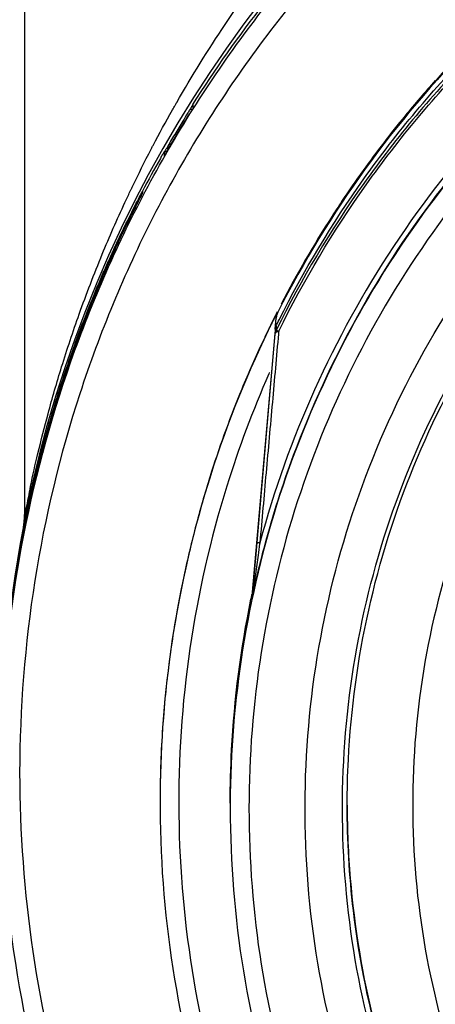
# Model space of a CAD drawing. Units: inches. Extents: x 1.2 to 15.8, y 0.3 to 10.5.
# Drawn here: x 12.8 to 12.8, y 7.1 to 7.2 of the extents above; entities that cross this region are included whole.
import ezdxf

# ---------------------------------------------------------------- set-up
doc = ezdxf.new("R2010")
doc.units = ezdxf.units.IN
doc.header["$LTSCALE"] = 0.935
doc.header["$MEASUREMENT"] = 0
doc.layers.get('0').update_dxf_attribs({"linetype": 'CONTINUOUS'})
doc.styles.get("Standard").update_dxf_attribs({"font": 'txt', "width": 0.8})
doc.dimstyles.new('DIMSTYLE_2', dxfattribs={"dimtxt": 0.1, "dimasz": 0.1875, "dimexe": 0.18, "dimexo": 0.0625, "dimgap": 0.09, "dimtad": 0, "dimtih": 1, "dimtoh": 1, "dimdec": 3, "dimlfac": 3.2, "dimzin": 4, "dimdsep": 46, "dimtxsty": 'STANDARD', "dimblk": 'CLOSED', "dimblk1": 'CLOSED', "dimblk2": 'CLOSED', "dimcen": 0.09, "dimadec": 0, "dimazin": 0, "dimtp": 0.005, "dimtm": 0.005, "dimtfac": 1, "dimtdec": 3, "dimtofl": 0, "dimtmove": 0, "dimatfit": 3, "dimldrblk": 'CLOSED', "dimfxl": 1, "dimtolj": 1, "dimtzin": 4, "dimarcsym": 0})

# ---------------------------------------------------------------- blocks, each defined once
blk = doc.blocks.new('_CLOSED')
at = {"color": 0, "linetype": 'BYBLOCK'}
for p, q in [((0, 0), (-1, 0.16667)), ((-1, 0.16667), (-1, -0.16667)), ((-1, -0.16667), (0, 0)), ((-1, 0), (0, 0))]:
    blk.add_line(p, q, dxfattribs=at)
blk = doc.blocks.new('*D2')
at = {"color": 2, "linetype": 'CONTINUOUS'}
for p, q in [((13.18971, 7.35883), (13.18971, 5.83881)), ((13.18971, 7.0534), (13.18971, 5.83881)), ((13.18971, 5.90131), (12.82395, 5.90131)), ((13.18971, 5.90131), (13.49971, 5.90131))]:
    blk.add_line(p, q, dxfattribs=at)
at = {"color": 2, "linetype": 'CONTINUOUS', "xscale": 0.1875, "yscale": 0.1875, "zscale": 0.1875}
blk.add_blockref('_CLOSED', (13.18971, 5.90131), dxfattribs=at)
at = {"color": 2, "linetype": 'CONTINUOUS', "xscale": 0.1875, "yscale": 0.1875, "zscale": 0.1875, "rotation": 180}
blk.add_blockref('_CLOSED', (13.18971, 5.90131), dxfattribs=at)
at = {"color": 2, "linetype": 'CONTINUOUS'}
for s, width, p in [('0%%d%%p10%%d SHAFT END MARK (OR KEY)', 0.803333, (10.36395, 5.85131)), ('ORIENTATION FOR ENCODER', 0.8, (10.93395, 5.70131)), ('ABSOLUTE POSITION = 0', 0.8, (11.09395, 5.55131))]:
    blk.add_text(s, height=0.1, dxfattribs=dict(at, width=width)).set_placement(p)

msp = doc.modelspace()

# ---------------------------------------------------------------- linework, layer by layer
at = {"color": 7, "linetype": 'CONTINUOUS'}
for p, q in [((12.77352, 7.24152), (12.77352, 7.11677)), ((12.79543, 7.1706), (12.79543, 7.17033)), ((12.79568, 7.17099), (12.79568, 7.1706)), ((12.79568, 7.17098), (12.79568, 7.17099)), ((12.79192, 7.16476), (12.79192, 7.16425)), ((12.78898, 7.15927), (12.78811, 7.15756)), ((12.78906, 7.15963), (12.78906, 7.15942)), ((12.80651, 7.14153), (12.80664, 7.14296)), ((12.80664, 7.14197), (12.80664, 7.1414)), ((12.8065, 7.14141), (12.80349, 7.10697)), ((12.80411, 7.11351), (12.80651, 7.14096)), ((12.80651, 7.14153), (12.80651, 7.14096)), ((12.80664, 7.1414), (12.80651, 7.14096)), ((12.80398, 7.11192), (12.80411, 7.11351)), ((12.80356, 7.10718), (12.80398, 7.11192)), ((12.80344, 7.10668), (12.80344, 7.10604)), ((12.80349, 7.10634), (12.80356, 7.10718)), ((12.79136, 7.07943), (12.79136, 7.07938)), ((12.80059, 7.07927), (12.80059, 7.0786))]:
    msp.add_line(p, q, dxfattribs=at)
msp.add_lwpolyline([(12.80651, 7.14153), (12.80653, 7.14165), (12.80653, 7.14165)], dxfattribs=at)
msp.add_arc((12.93346, 7.08466), 0.16302, 0.8783, 180.096, dxfattribs=at)
for points, knots in [([(12.77044, 7.08327), (12.77044, 7.08481), (12.77058, 7.09474), (12.77252, 7.11304), (12.77903, 7.13748), (12.7892, 7.16058), (12.80276, 7.18178), (12.81939, 7.20064), (12.83875, 7.21676), (12.8604, 7.22974), (12.8838, 7.23923), (12.90834, 7.24501), (12.9251, 7.2463), (12.93346, 7.2463)], [0, 0, 0, 0, 0.017969, 0.116408, 0.214889, 0.313345, 0.411279, 0.50889, 0.607038, 0.705451, 0.803779, 0.901965, 1, 1, 1, 1]), ([(13.09402, 7.08327), (13.09401, 7.09165), (13.0927, 7.10846), (13.0868, 7.13304), (13.07714, 7.15639), (13.06393, 7.17798), (13.04746, 7.19728), (13.02809, 7.2138), (13.0064, 7.22705), (12.98294, 7.23671), (12.9583, 7.24256), (12.9331, 7.24449), (12.90793, 7.24245), (12.88341, 7.23652), (12.86012, 7.22684), (12.83861, 7.21363), (12.8194, 7.19721), (12.80303, 7.17802), (12.78986, 7.15653), (12.78018, 7.13322), (12.77423, 7.10859), (12.77292, 7.09171), (12.7729, 7.08327)], [0, 0, 0, 0, 0.049894, 0.099909, 0.14991, 0.199692, 0.250023, 0.300358, 0.350602, 0.400746, 0.450787, 0.500741, 0.550631, 0.600481, 0.650319, 0.700192, 0.75015, 0.80016, 0.84973, 0.899659, 0.949784, 1, 1, 1, 1]), ([(12.87692, 7.23658), (12.87443, 7.23567), (12.86687, 7.23268), (12.8497, 7.22436), (12.82707, 7.20875), (12.808, 7.189), (12.79854, 7.17562), (12.79562, 7.17102)], [0, 0, 0, 0, 0.075061, 0.229573, 0.538032, 0.846238, 1, 1, 1, 1]), ([(12.88934, 7.21311), (12.88223, 7.21078), (12.86835, 7.20497), (12.8492, 7.19308), (12.83216, 7.1783), (12.81767, 7.16102), (12.80995, 7.14811), (12.80664, 7.1414)], [0, 0, 0, 0, 0.200001, 0.400001, 0.600001, 0.800001, 1, 1, 1, 1]), ([(12.88787, 7.21384), (12.88094, 7.2115), (12.86744, 7.20573), (12.84878, 7.19407), (12.83212, 7.17967), (12.81788, 7.1629), (12.81022, 7.15037), (12.8069, 7.14386)], [0, 0, 0, 0, 0.199993, 0.399997, 0.600004, 0.800008, 1, 1, 1, 1]), ([(12.80696, 7.14124), (12.81027, 7.14793), (12.81797, 7.16081), (12.83241, 7.17805), (12.84941, 7.19278), (12.86852, 7.20464), (12.88236, 7.21044), (12.88946, 7.21277)], [0, 0, 0, 0, 0.199999, 0.399999, 0.599999, 0.799999, 1, 1, 1, 1]), ([(12.80701, 7.14274), (12.81025, 7.14918), (12.81786, 7.16182), (12.83216, 7.17888), (12.8492, 7.19365), (12.86829, 7.2055), (12.88209, 7.21129), (12.88913, 7.21362)], [0, 0, 0, 0, 0.194211, 0.396155, 0.598103, 0.800048, 1, 1, 1, 1]), ([(12.88768, 7.2139), (12.88069, 7.21152), (12.86698, 7.20563), (12.84812, 7.19372), (12.83207, 7.17966), (12.82312, 7.16915), (12.8193, 7.16399)], [0, 0, 0, 0, 0.257726, 0.519149, 0.775998, 1, 1, 1, 1]), ([(12.93346, 7.21147), (12.92651, 7.21147), (12.91259, 7.21038), (12.89223, 7.20549), (12.87289, 7.19748), (12.85504, 7.18654), (12.83912, 7.17294), (12.82552, 7.15702), (12.81458, 7.13917), (12.80657, 7.11983), (12.80173, 7.09969), (12.80062, 7.086), (12.80059, 7.07927)], [0, 0, 0, 0, 0.100322, 0.200645, 0.300967, 0.40129, 0.501612, 0.601934, 0.702255, 0.802577, 0.902899, 1, 1, 1, 1]), ([(12.93346, 7.209), (12.92662, 7.20899), (12.91292, 7.20792), (12.89293, 7.20311), (12.87395, 7.19523), (12.85646, 7.1845), (12.84087, 7.17118), (12.82754, 7.15559), (12.81681, 7.13809), (12.80894, 7.11912), (12.80412, 7.09912), (12.80306, 7.08543), (12.80305, 7.07859)], [0, 0, 0, 0, 0.100297, 0.200397, 0.300348, 0.4002, 0.500002, 0.599803, 0.699655, 0.799605, 0.899704, 1, 1, 1, 1]), ([(12.89077, 7.20523), (12.88388, 7.20291), (12.87027, 7.19705), (12.85158, 7.18499), (12.83515, 7.17), (12.82161, 7.15276), (12.81117, 7.13384), (12.80634, 7.12034), (12.80449, 7.11347)], [0, 0, 0, 0, 0.166426, 0.337582, 0.507161, 0.673245, 0.837218, 1, 1, 1, 1]), ([(12.80512, 7.11306), (12.8062, 7.11708), (12.80952, 7.12747), (12.81692, 7.14353), (12.82803, 7.16033), (12.84139, 7.17511), (12.85651, 7.18753), (12.87308, 7.19752), (12.88492, 7.20249), (12.891, 7.20454)], [0, 0, 0, 0, 0.095777, 0.249976, 0.404663, 0.556898, 0.706003, 0.852662, 1, 1, 1, 1]), ([(12.92254, 6.95604), (12.91563, 6.95666), (12.90186, 6.95907), (12.88213, 6.96612), (12.8639, 6.9764), (12.84763, 6.98961), (12.83382, 7.0054), (12.82286, 7.02335), (12.81511, 7.04285), (12.81078, 7.06334), (12.80997, 7.08422), (12.81268, 7.10492), (12.81883, 7.12486), (12.82825, 7.1435), (12.8407, 7.1603), (12.85578, 7.17475), (12.8731, 7.18647), (12.89217, 7.19511), (12.91249, 7.20042), (12.92648, 7.20162), (12.93346, 7.20162)], [0, 0, 0, 0, 0.055512, 0.111153, 0.166756, 0.2221, 0.277937, 0.333734, 0.38942, 0.444969, 0.500402, 0.555768, 0.611114, 0.666494, 0.721966, 0.777544, 0.83276, 0.888375, 0.944177, 1, 1, 1, 1]), ([(12.79355, 7.1713), (12.79555, 7.17478), (12.80036, 7.18252), (12.80634, 7.1906), (12.81018, 7.19524), (12.81078, 7.19595)], [0, 0, 0, 0, 0.400044, 0.907373, 1, 1, 1, 1]), ([(12.92117, 6.96114), (12.91457, 6.96183), (12.90146, 6.96433), (12.88273, 6.97133), (12.86543, 6.98137), (12.85007, 6.99418), (12.83707, 7.00938), (12.82682, 7.02655), (12.81959, 7.0452), (12.81559, 7.0648), (12.81495, 7.08479), (12.81767, 7.10461), (12.82368, 7.12368), (12.83281, 7.14148), (12.8448, 7.15749), (12.85931, 7.17126), (12.87592, 7.1824), (12.89417, 7.19059), (12.91353, 7.19559), (12.92683, 7.19672), (12.93346, 7.19672)], [0, 0, 0, 0, 0.055556, 0.111112, 0.166667, 0.222223, 0.277778, 0.333334, 0.388889, 0.444445, 0.5, 0.555555, 0.61111, 0.666666, 0.722221, 0.777777, 0.833333, 0.888888, 0.944444, 1, 1, 1, 1]), ([(12.81597, 7.07898), (12.81597, 7.08098), (12.81619, 7.0896), (12.81825, 7.10475), (12.82422, 7.12374), (12.8333, 7.14146), (12.84522, 7.1574), (12.85965, 7.17112), (12.87619, 7.18221), (12.89435, 7.19037), (12.91362, 7.19535), (12.92686, 7.19647), (12.93346, 7.19647)], [0, 0, 0, 0, 0.032586, 0.140076, 0.247566, 0.355056, 0.462547, 0.570037, 0.677528, 0.785018, 0.892509, 1, 1, 1, 1]), ([(12.93346, 7.18795), (12.92714, 7.18795), (12.91446, 7.18684), (12.89602, 7.1819), (12.87874, 7.17384), (12.86311, 7.16289), (12.84959, 7.14938), (12.83862, 7.13367), (12.83056, 7.11633), (12.82566, 7.0979), (12.82403, 7.07893), (12.8257, 7.05999), (12.83063, 7.04163), (12.83866, 7.02439), (12.84958, 7.00878), (12.86302, 6.99532), (12.87861, 6.98437), (12.89588, 6.97628), (12.91436, 6.9713), (12.9271, 6.97018), (12.93346, 6.97018)], [0, 0, 0, 0, 0.055506, 0.111149, 0.166754, 0.222084, 0.277931, 0.333744, 0.389439, 0.444991, 0.500419, 0.555775, 0.611112, 0.666485, 0.721955, 0.777531, 0.832729, 0.88835, 0.944165, 1, 1, 1, 1]), ([(12.82756, 7.17419), (12.8262, 7.17267), (12.82291, 7.16883), (12.81983, 7.16482), (12.81807, 7.16237)], [0, 0, 0, 0, 0.403428, 1, 1, 1, 1]), ([(12.79045, 7.16567), (12.79127, 7.16723), (12.79223, 7.16899), (12.79322, 7.17073), (12.79334, 7.17094)], [0, 0, 0, 0, 0.880953, 1, 1, 1, 1]), ([(12.79557, 7.17033), (12.79554, 7.17029), (12.79549, 7.1702), (12.79543, 7.17011), (12.7954, 7.17006)], [0, 0, 0, 0, 0.469674, 1, 1, 1, 1]), ([(12.79435, 7.16886), (12.79399, 7.16828), (12.79328, 7.1671), (12.79258, 7.16592), (12.79224, 7.16532)], [0, 0, 0, 0, 0.499215, 1, 1, 1, 1]), ([(12.79221, 7.16476), (12.79254, 7.16534), (12.79322, 7.16649), (12.79391, 7.16764), (12.79426, 7.16821)], [0, 0, 0, 0, 0.5, 1, 1, 1, 1]), ([(12.78763, 7.16005), (12.78767, 7.16013), (12.78849, 7.16184), (12.78934, 7.16354), (12.79018, 7.16516)], [0, 0, 0, 0, 0.043968, 1, 1, 1, 1]), ([(12.79192, 7.16476), (12.79192, 7.16482), (12.79201, 7.16491), (12.79208, 7.16505), (12.79213, 7.16514), (12.79216, 7.16519)], [0, 0, 0, 0, 0.364812, 0.67156, 1, 1, 1, 1]), ([(12.79166, 7.16441), (12.79157, 7.16426), (12.79068, 7.16269), (12.78981, 7.1611), (12.78905, 7.15965)], [0, 0, 0, 0, 0.096033, 1, 1, 1, 1]), ([(12.79221, 7.16476), (12.79216, 7.16468), (12.79209, 7.16459), (12.79192, 7.16415), (12.79192, 7.16425)], [0, 0, 0, 0, 0.469703, 1, 1, 1, 1]), ([(12.81807, 7.16237), (12.8171, 7.16102), (12.81572, 7.15904), (12.8144, 7.15701), (12.81399, 7.15637)], [0, 0, 0, 0, 0.686028, 1, 1, 1, 1]), ([(12.78809, 7.15778), (12.78828, 7.15815), (12.78852, 7.15862), (12.78877, 7.15909), (12.78882, 7.15919)], [0, 0, 0, 0, 0.783743, 1, 1, 1, 1]), ([(12.78906, 7.15942), (12.78892, 7.15916), (12.78878, 7.15888), (12.78864, 7.1586), (12.78863, 7.15858)], [0, 0, 0, 0, 0.928012, 1, 1, 1, 1]), ([(12.78868, 7.15876), (12.78873, 7.15891), (12.78881, 7.15911), (12.7889, 7.1593), (12.78892, 7.15935)], [0, 0, 0, 0, 0.749664, 1, 1, 1, 1]), ([(12.77352, 7.11677), (12.77352, 7.11716), (12.77393, 7.11852), (12.77438, 7.12134), (12.77537, 7.12551), (12.77669, 7.13075), (12.77847, 7.13687), (12.7808, 7.14387), (12.78358, 7.15109), (12.7857, 7.15593), (12.78675, 7.15818)], [0, 0, 0, 0, 0.026789, 0.096408, 0.197192, 0.321254, 0.468131, 0.635914, 0.829118, 1, 1, 1, 1]), ([(12.77352, 7.11558), (12.77411, 7.11861), (12.7751, 7.12297), (12.77699, 7.12994), (12.77901, 7.13643), (12.78133, 7.14274), (12.78308, 7.147), (12.78396, 7.14905), (12.7844, 7.15005), (12.78462, 7.15054), (12.78475, 7.15082), (12.7857, 7.15294), (12.78679, 7.15521), (12.78789, 7.15739), (12.78801, 7.15763)], [0, 0, 0, 0, 0.207611, 0.300812, 0.485094, 0.664971, 0.752347, 0.794697, 0.815455, 0.825712, 0.830808, 0.835882, 0.982072, 1, 1, 1, 1]), ([(12.78812, 7.15757), (12.78796, 7.15726), (12.78682, 7.15499), (12.78571, 7.15263), (12.78475, 7.1505), (12.78462, 7.15022), (12.7844, 7.14973), (12.78409, 7.14901), (12.78372, 7.14815), (12.78322, 7.14697), (12.78259, 7.14548), (12.78111, 7.14178), (12.77901, 7.13607), (12.77657, 7.12823), (12.77481, 7.12136), (12.7739, 7.11711), (12.77359, 7.11556)], [0, 0, 0, 0, 0.023523, 0.170692, 0.175791, 0.180913, 0.19122, 0.212072, 0.233216, 0.254623, 0.298098, 0.342302, 0.522597, 0.707318, 0.894292, 1, 1, 1, 1]), ([(12.78801, 7.15764), (12.78538, 7.15247), (12.78299, 7.14707), (12.7809, 7.14155), (12.78087, 7.14145)], [0, 0, 0, 0, 0.982279, 1, 1, 1, 1]), ([(12.80672, 7.14342), (12.8067, 7.14335), (12.80667, 7.14319), (12.80664, 7.14304), (12.80664, 7.14296)], [0, 0, 0, 0, 0.499583, 1, 1, 1, 1]), ([(12.8069, 7.14386), (12.80686, 7.14379), (12.8068, 7.14365), (12.80675, 7.1435), (12.80672, 7.14342)], [0, 0, 0, 0, 0.500418, 1, 1, 1, 1]), ([(12.80558, 7.14134), (12.80242, 7.13481), (12.79699, 7.12101), (12.79234, 7.10009), (12.79136, 7.08598), (12.79136, 7.07939)], [0, 0, 0, 0, 0.339467, 0.691856, 1, 1, 1, 1]), ([(12.80557, 7.14138), (12.80535, 7.14092), (12.80463, 7.13941), (12.80393, 7.13789), (12.80347, 7.13683)], [0, 0, 0, 0, 0.30554, 1, 1, 1, 1]), ([(12.80693, 7.14092), (12.80666, 7.13792), (12.80612, 7.13183), (12.8053, 7.12268), (12.80476, 7.11653), (12.80449, 7.11347)], [0, 0, 0, 0, 0.328152, 0.665802, 1, 1, 1, 1]), ([(12.80657, 7.14107), (12.80657, 7.14107), (12.80654, 7.14104), (12.80652, 7.141), (12.80651, 7.14096)], [0, 0, 0, 0, 0.165562, 1, 1, 1, 1]), ([(12.80655, 7.14119), (12.80654, 7.14114), (12.80652, 7.14106), (12.80652, 7.14099), (12.80652, 7.14096)], [0, 0, 0, 0, 0.673815, 1, 1, 1, 1]), ([(12.80664, 7.1414), (12.80661, 7.14135), (12.80658, 7.14129), (12.80657, 7.14121), (12.80656, 7.14119)], [0, 0, 0, 0, 0.673815, 1, 1, 1, 1]), ([(12.80696, 7.14124), (12.8069, 7.14122), (12.80681, 7.1412), (12.80668, 7.14115), (12.8066, 7.1411), (12.80657, 7.14107)], [0, 0, 0, 0, 0.387507, 0.713637, 1, 1, 1, 1]), ([(12.80696, 7.14124), (12.8069, 7.14125), (12.80683, 7.14127), (12.80672, 7.14138), (12.80669, 7.1414)], [0, 0, 0, 0, 0.669605, 1, 1, 1, 1]), ([(12.77941, 7.13743), (12.77723, 7.13114), (12.77529, 7.12423), (12.77382, 7.11721), (12.77372, 7.1167)], [0, 0, 0, 0, 0.927366, 1, 1, 1, 1]), ([(12.80347, 7.13683), (12.803, 7.13577), (12.80103, 7.13117), (12.79931, 7.12647), (12.79814, 7.12281)], [0, 0, 0, 0, 0.232354, 1, 1, 1, 1]), ([(12.80567, 7.13565), (12.80355, 7.13085), (12.79914, 7.11908), (12.79472, 7.09966), (12.79326, 7.07773), (12.79523, 7.05583), (12.80006, 7.03672), (12.80464, 7.02524), (12.80676, 7.02067)], [0, 0, 0, 0, 0.132906, 0.317727, 0.502579, 0.687495, 0.872502, 1, 1, 1, 1]), ([(12.79814, 7.12281), (12.79789, 7.12203), (12.79696, 7.11904), (12.79613, 7.11601), (12.79557, 7.11375)], [0, 0, 0, 0, 0.259604, 1, 1, 1, 1]), ([(12.77341, 7.1156), (12.77342, 7.11568), (12.77345, 7.11585), (12.77348, 7.11607), (12.7735, 7.11627), (12.77352, 7.11649), (12.77352, 7.11666), (12.77352, 7.11677)], [0, 0, 0, 0, 0.21441, 0.428693, 0.571549, 0.714405, 1, 1, 1, 1]), ([(12.79557, 7.11375), (12.795, 7.11147), (12.79408, 7.10734), (12.79334, 7.10317), (12.79306, 7.10132)], [0, 0, 0, 0, 0.55611, 1, 1, 1, 1]), ([(12.80449, 7.11347), (12.80445, 7.11347), (12.80439, 7.11347), (12.80428, 7.11345), (12.80419, 7.11343), (12.80412, 7.11339), (12.8041, 7.11337), (12.8041, 7.11336)], [0, 0, 0, 0, 0.232251, 0.436147, 0.809252, 0.922837, 1, 1, 1, 1]), ([(12.7705, 7.08799), (12.77057, 7.09048), (12.77083, 7.09574), (12.77161, 7.10376), (12.77244, 7.10926), (12.77292, 7.11199)], [0, 0, 0, 0, 0.309443, 0.654721, 1, 1, 1, 1]), ([(12.80425, 7.11183), (12.80413, 7.11101), (12.80397, 7.10985), (12.80378, 7.10843), (12.8037, 7.10783), (12.80366, 7.10757)], [0, 0, 0, 0, 0.579568, 0.815593, 1, 1, 1, 1]), ([(12.80366, 7.10757), (12.80365, 7.10751), (12.80362, 7.10728), (12.80358, 7.10692), (12.80354, 7.10662), (12.80352, 7.10648)], [0, 0, 0, 0, 0.179937, 0.611195, 1, 1, 1, 1]), ([(12.80059, 7.07927), (12.80059, 7.08161), (12.80082, 7.0906), (12.80198, 7.09955), (12.80332, 7.10606)], [0, 0, 0, 0, 0.260295, 1, 1, 1, 1]), ([(12.79306, 7.10132), (12.79263, 7.09856), (12.79209, 7.09432), (12.79175, 7.09007), (12.79166, 7.0886)], [0, 0, 0, 0, 0.655523, 1, 1, 1, 1]), ([(12.79773, 6.993), (12.79311, 6.99994), (12.78492, 7.01457), (12.77614, 7.03815), (12.7714, 7.06129), (12.77044, 7.07647), (12.77044, 7.08327)], [0, 0, 0, 0, 0.261609, 0.524085, 0.786614, 1, 1, 1, 1]), ([(12.7729, 7.08327), (12.77291, 7.07543), (12.77406, 7.05971), (12.77922, 7.03666), (12.78769, 7.0146), (12.79544, 7.00088), (12.79978, 6.99435)], [0, 0, 0, 0, 0.249992, 0.5, 0.750007, 1, 1, 1, 1]), ([(12.79136, 7.07939), (12.79136, 7.07864), (12.79142, 7.07039), (12.79292, 7.05472), (12.79837, 7.0336), (12.80397, 7.02046), (12.80709, 7.0144)], [0, 0, 0, 0, 0.033652, 0.366526, 0.697375, 1, 1, 1, 1]), ([(12.80059, 7.0786), (12.80059, 7.07145), (12.80175, 7.05713), (12.80692, 7.03622), (12.81538, 7.01642), (12.82308, 7.00428), (12.82739, 6.99858)], [0, 0, 0, 0, 0.25, 0.5, 0.75, 1, 1, 1, 1]), ([(12.80305, 7.07859), (12.80306, 7.07175), (12.80412, 7.05805), (12.80894, 7.03805), (12.81681, 7.01908), (12.82754, 7.00159), (12.84087, 6.98599), (12.85646, 6.97267), (12.87395, 6.96194), (12.89293, 6.95407), (12.91292, 6.94925), (12.92662, 6.94818), (12.93346, 6.94818)], [0, 0, 0, 0, 0.100296, 0.200395, 0.300345, 0.400197, 0.499998, 0.5998, 0.699652, 0.799603, 0.899703, 1, 1, 1, 1]), ([(12.92116, 6.96213), (12.91469, 6.96281), (12.90174, 6.96528), (12.88317, 6.97217), (12.86594, 6.98214), (12.85062, 6.99487), (12.83767, 7.00998), (12.82744, 7.02706), (12.82022, 7.04562), (12.81663, 7.06315), (12.81597, 7.07437), (12.81597, 7.07898)], [0, 0, 0, 0, 0.113459, 0.228642, 0.343825, 0.459008, 0.57419, 0.689372, 0.804554, 0.919736, 1, 1, 1, 1]), ([(12.81597, 7.07898), (12.81597, 7.07578), (12.81637, 7.0661), (12.81904, 7.05011), (12.82537, 7.03167), (12.83465, 7.01453), (12.84662, 6.99915), (12.86096, 6.98594), (12.87728, 6.97528), (12.89514, 6.96745), (12.91003, 6.96368), (12.9188, 6.96249), (12.92116, 6.96224)], [0, 0, 0, 0, 0.055811, 0.168679, 0.281547, 0.394414, 0.507282, 0.620151, 0.733019, 0.845888, 0.958756, 1, 1, 1, 1])]:
    msp.add_open_spline(points, degree=3, knots=knots, dxfattribs=at)
for points in [[(12.79334, 7.17094), (12.79337, 7.17099), (12.79339, 7.17103), (12.79342, 7.17108)], [(12.79342, 7.17108), (12.79346, 7.17115), (12.7935, 7.17123), (12.79355, 7.1713)], [(12.79509, 7.17005), (12.79506, 7.17001), (12.79503, 7.16996), (12.795, 7.16992)], [(12.79522, 7.17027), (12.79518, 7.1702), (12.79513, 7.17013), (12.79509, 7.17005)], [(12.79535, 7.17047), (12.79531, 7.1704), (12.79526, 7.17034), (12.79522, 7.17027)], [(12.7954, 7.17006), (12.79537, 7.17001), (12.79534, 7.16997), (12.79531, 7.16992)], [(12.79543, 7.1706), (12.7954, 7.17056), (12.79538, 7.17051), (12.79535, 7.17047)], [(12.79543, 7.1706), (12.79545, 7.17064), (12.79548, 7.17067), (12.7955, 7.1707)], [(12.7955, 7.1707), (12.79552, 7.17073), (12.79554, 7.17077), (12.79555, 7.1708)], [(12.79555, 7.1708), (12.79557, 7.17082), (12.79559, 7.17085), (12.79561, 7.17088)], [(12.79563, 7.17041), (12.79561, 7.17038), (12.79559, 7.17036), (12.79557, 7.17033)], [(12.79561, 7.17088), (12.79562, 7.1709), (12.79565, 7.17097), (12.79567, 7.17099)], [(12.79568, 7.1705), (12.79568, 7.17047), (12.79566, 7.17044), (12.79563, 7.17041)], [(12.79426, 7.16821), (12.79457, 7.16873), (12.7949, 7.16926), (12.79522, 7.16978)], [(12.795, 7.16992), (12.79478, 7.16957), (12.79457, 7.16921), (12.79435, 7.16886)], [(12.79522, 7.16978), (12.79525, 7.16982), (12.79528, 7.16987), (12.79531, 7.16992)], [(12.79018, 7.16516), (12.79025, 7.16529), (12.79032, 7.16543), (12.79039, 7.16556)], [(12.79039, 7.16556), (12.79041, 7.1656), (12.79043, 7.16564), (12.79045, 7.16567)], [(12.79216, 7.16485), (12.79208, 7.16482), (12.792, 7.16479), (12.79192, 7.16476)], [(12.79216, 7.16519), (12.79219, 7.16523), (12.79221, 7.16528), (12.79224, 7.16532)], [(12.79236, 7.16493), (12.79229, 7.1649), (12.79223, 7.16487), (12.79216, 7.16485)], [(12.79224, 7.16532), (12.79241, 7.16539), (12.79257, 7.16547), (12.79273, 7.16556)], [(12.79187, 7.16478), (12.7918, 7.16466), (12.79173, 7.16454), (12.79166, 7.16441)], [(12.78691, 7.15853), (12.78713, 7.15899), (12.78734, 7.15945), (12.78756, 7.1599)], [(12.78756, 7.1599), (12.78758, 7.15995), (12.78761, 7.16), (12.78763, 7.16005)], [(12.78683, 7.15835), (12.78686, 7.15841), (12.78688, 7.15847), (12.78691, 7.15853)], [(12.78852, 7.15864), (12.78841, 7.15842), (12.7883, 7.1582), (12.78818, 7.15798)], [(12.78863, 7.15858), (12.78852, 7.15836), (12.78841, 7.15814), (12.7883, 7.15792)], [(12.78861, 7.15881), (12.78858, 7.15875), (12.78855, 7.1587), (12.78852, 7.15864)], [(12.78888, 7.15933), (12.78879, 7.15916), (12.7887, 7.15898), (12.78861, 7.15881)], [(12.78862, 7.15856), (12.78864, 7.15863), (12.78866, 7.15869), (12.78868, 7.15876)], [(12.78882, 7.15919), (12.7889, 7.15934), (12.78898, 7.15948), (12.78906, 7.15963)], [(12.78896, 7.15948), (12.78893, 7.15943), (12.78891, 7.15938), (12.78888, 7.15933)], [(12.78892, 7.15935), (12.78893, 7.15939), (12.78895, 7.15942), (12.78897, 7.15946)], [(12.78905, 7.15965), (12.78902, 7.15959), (12.78899, 7.15953), (12.78896, 7.15948)], [(12.78897, 7.15946), (12.789, 7.15952), (12.78903, 7.15957), (12.78906, 7.15963)], [(12.78675, 7.15818), (12.78678, 7.15824), (12.7868, 7.1583), (12.78683, 7.15835)], [(12.7881, 7.15781), (12.78807, 7.15775), (12.78804, 7.1577), (12.78801, 7.15764)], [(12.78801, 7.15763), (12.78804, 7.15768), (12.78806, 7.15773), (12.78809, 7.15778)], [(12.78815, 7.15791), (12.78813, 7.15787), (12.78811, 7.15784), (12.7881, 7.15781)], [(12.78821, 7.15775), (12.78818, 7.15769), (12.78815, 7.15763), (12.78812, 7.15757)], [(12.78818, 7.15798), (12.78817, 7.15796), (12.78816, 7.15793), (12.78815, 7.15791)], [(12.7883, 7.15792), (12.78827, 7.15787), (12.78824, 7.15781), (12.78821, 7.15775)], [(12.81399, 7.15637), (12.81158, 7.15263), (12.80934, 7.14877), (12.8073, 7.14482)], [(12.80641, 7.14308), (12.80627, 7.1428), (12.80613, 7.14251), (12.80599, 7.14223)], [(12.80644, 7.14309), (12.80636, 7.14292), (12.80628, 7.14275), (12.80619, 7.14259)], [(12.80662, 7.14349), (12.80655, 7.14335), (12.80648, 7.14322), (12.80641, 7.14308)], [(12.80664, 7.14348), (12.80657, 7.14335), (12.80651, 7.14322), (12.80644, 7.14309)], [(12.80668, 7.14362), (12.80666, 7.14358), (12.80664, 7.14353), (12.80662, 7.14349)], [(12.80677, 7.1438), (12.80674, 7.14374), (12.80671, 7.14368), (12.80668, 7.14362)], [(12.80577, 7.14178), (12.8057, 7.14165), (12.80564, 7.14151), (12.80557, 7.14138)], [(12.80578, 7.14175), (12.80571, 7.14161), (12.80565, 7.14148), (12.80558, 7.14134)], [(12.80599, 7.14223), (12.80591, 7.14208), (12.80584, 7.14193), (12.80577, 7.14178)], [(12.806, 7.1422), (12.80593, 7.14205), (12.80585, 7.1419), (12.80578, 7.14175)], [(12.80619, 7.14259), (12.80613, 7.14246), (12.80607, 7.14233), (12.806, 7.1422)], [(12.80655, 7.14176), (12.80656, 7.1418), (12.80657, 7.14183), (12.80658, 7.14187)], [(12.80658, 7.14187), (12.80659, 7.14191), (12.8066, 7.14194), (12.80661, 7.14197)], [(12.80659, 7.1419), (12.80673, 7.14218), (12.80687, 7.14246), (12.80701, 7.14274)], [(12.78087, 7.14145), (12.78036, 7.14012), (12.77988, 7.13877), (12.77941, 7.13743)], [(12.80669, 7.1414), (12.80667, 7.14142), (12.80665, 7.14142), (12.80664, 7.1414)], [(12.80696, 7.14124), (12.80695, 7.14113), (12.80694, 7.14103), (12.80693, 7.14092)], [(12.80574, 7.13582), (12.80572, 7.13576), (12.80569, 7.13571), (12.80567, 7.13565)], [(12.77372, 7.1167), (12.77364, 7.11632), (12.77357, 7.11594), (12.77349, 7.11557)], [(12.77292, 7.11238), (12.77311, 7.11345), (12.77331, 7.11452), (12.77352, 7.11558)], [(12.77359, 7.11556), (12.77335, 7.11438), (12.77313, 7.11319), (12.77292, 7.11199)], [(12.77334, 7.1148), (12.77323, 7.11419), (12.77311, 7.11359), (12.773, 7.11298)], [(12.77349, 7.11557), (12.77344, 7.11531), (12.77339, 7.11505), (12.77334, 7.1148)], [(12.80446, 7.11331), (12.80439, 7.11281), (12.80432, 7.11232), (12.80425, 7.11183)], [(12.80449, 7.11347), (12.80448, 7.11342), (12.80447, 7.11336), (12.80446, 7.11331)], [(12.77292, 7.11238), (12.7729, 7.11226), (12.77288, 7.11213), (12.77285, 7.112)], [(12.773, 7.11298), (12.77297, 7.11278), (12.77293, 7.11259), (12.7729, 7.11239)], [(12.77292, 7.11238), (12.77295, 7.11238), (12.77297, 7.11237), (12.773, 7.11237)], [(12.8035, 7.10633), (12.80398, 7.10858), (12.80452, 7.11083), (12.80512, 7.11306)], [(12.80338, 7.10635), (12.8034, 7.10646), (12.80342, 7.10657), (12.80344, 7.10668)], [(12.80347, 7.10682), (12.80346, 7.10677), (12.80345, 7.10672), (12.80344, 7.10668)], [(12.80349, 7.10697), (12.80348, 7.10692), (12.80348, 7.10687), (12.80347, 7.10682)], [(12.80332, 7.10606), (12.80333, 7.10611), (12.80334, 7.10616), (12.80335, 7.10621)], [(12.80335, 7.10621), (12.80336, 7.10626), (12.80337, 7.1063), (12.80338, 7.10635)], [(12.80344, 7.10604), (12.80345, 7.10609), (12.80346, 7.10614), (12.80347, 7.10619)], [(12.80347, 7.10619), (12.80346, 7.10614), (12.80345, 7.10609), (12.80344, 7.10604)], [(12.80352, 7.10648), (12.80351, 7.10638), (12.80349, 7.10629), (12.80347, 7.10619)], [(12.80347, 7.10619), (12.80348, 7.10624), (12.80348, 7.10629), (12.80349, 7.10634)], [(12.80347, 7.10619), (12.80348, 7.10623), (12.80349, 7.10628), (12.8035, 7.10633)], [(12.8035, 7.10641), (12.80349, 7.10639), (12.80349, 7.10636), (12.80349, 7.10634)], [(12.80352, 7.10648), (12.80351, 7.10646), (12.8035, 7.10643), (12.8035, 7.10641)], [(12.79166, 7.0886), (12.79146, 7.08555), (12.79136, 7.08249), (12.79136, 7.07943)], [(12.80059, 7.07927), (12.80059, 7.07904), (12.80059, 7.07882), (12.80059, 7.0786)]]:
    msp.add_open_spline(points, degree=3, dxfattribs=at)

# ---------------------------------------------------------------- dimensions: what is measured, and where the dimension line sits
at = {"color": 2, "linetype": 'CONTINUOUS'}
dim = msp.add_linear_dim(base=(13.18971, 5.90131), p1=(13.18971, 7.0534), p2=(13.18971, 7.35883), text='0%%d%%p10%%d SHAFT END MARK (OR KEY)\\PORIENTATION FOR ENCODER\\PABSOLUTE POSITION = 0', dimstyle='DIMSTYLE_2', dxfattribs=at)
dim.commit()
dim.dimension.update_dxf_attribs({"geometry": '*D2', "text_midpoint": (11.56895, 5.75131), "dimtype": 160})

doc.saveas('drawing.dxf')
